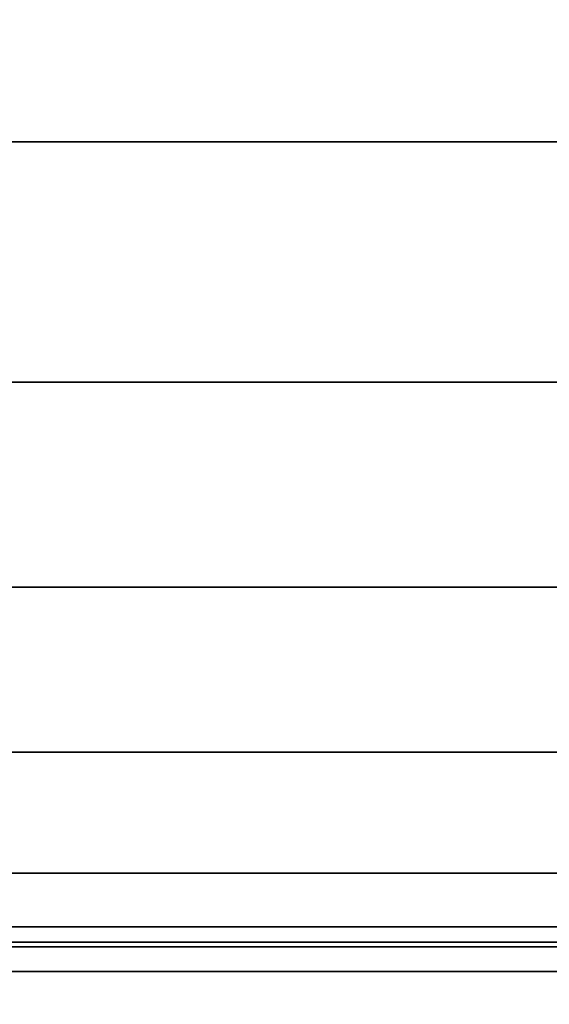
# Model space of a CAD drawing. Extents: x -214 to 388, y -461 to 0.
# Drawn here: x -211 to -211, y -329 to -328 of the extents above; entities that cross this region are included whole.
import ezdxf

# ---------------------------------------------------------------- set-up
doc = ezdxf.new("R2010")
doc.units = 0
doc.header["$LTSCALE"] = 25.4
doc.layers.get('0').update_dxf_attribs({"color": 13, "linetype": 'CONTINUOUS'})
doc.layers.add('PROFIL_OBEN', color=5, linetype='CONTINUOUS')

# ---------------------------------------------------------------- blocks, each defined once
blk = doc.blocks.new('KOMPONENTE_1')
at = {"layer": 'PROFIL_OBEN', "color": 0}
for p, q in [((330.1720493867035, -19.30345250670994, 43.82023342764921), (330.1720493867035, -19.30345250670994, -552.1045046751107)), ((330.1720493867035, -19.30345250670994, 43.82023342764921), (330.1720493867035, -19.30345250670994, -552.1045046751107)), ((330.0925278861046, -20.33482559722535, 43.82023342764992), (330.0925278861046, -20.33482559722462, -552.1045046751107)), ((330.0925278861046, -20.33482559722535, 43.82023342764992), (330.0925278861046, -20.33482559722462, -552.1045046751107)), ((330.116392191882, -20.35520763986285, 43.82023342764992), (330.1163921918849, -20.35520763986285, -552.1045046751107)), ((330.116392191882, -20.35520763986285, 43.82023342764992), (330.1163921918849, -20.35520763986285, -552.1045046751107)), ((330.136774234521, -20.37907194564178, 43.82023342764921), (330.1367742345195, -20.37907194564178, -552.1045046751113)), ((330.136774234521, -20.37907194564178, 43.82023342764921), (330.1367742345195, -20.37907194564178, -552.1045046751113)), ((330.1531721404835, -20.40583089615206, 43.82023342764992), (330.1531721404835, -20.40583089615206, -552.1045046751113)), ((330.1531721404835, -20.40583089615206, 43.82023342764992), (330.1531721404835, -20.40583089615206, -552.1045046751113)), ((330.1651821389042, -20.43482559722532, 43.82023342764921), (330.1651821389042, -20.43482559722532, -552.1045046751113)), ((330.1651821389042, -20.43482559722532, 43.82023342764921), (330.1651821389042, -20.43482559722532, -552.1045046751113)), ((330.1725085037642, -20.46534210309206, 43.82023342764921), (330.1725085037656, -20.46534210309206, -552.1045046751113)), ((330.1725085037642, -20.46534210309206, 43.82023342764921), (330.1725085037656, -20.46534210309206, -552.1045046751113)), ((330.1725085037642, -21.72791588910822, 43.82023342764921), (330.1725085037656, -21.72791588910822, -552.1045046751113)), ((330.1725085037642, -21.72791588910822, 43.82023342764921), (330.1725085037656, -21.72791588910822, -552.1045046751113)), ((330.1651821389042, -21.75843239497496, 43.82023342764921), (330.1651821389042, -21.75843239497496, -552.1045046751113)), ((330.1651821389042, -21.75843239497496, 43.82023342764921), (330.1651821389042, -21.75843239497496, -552.1045046751113)), ((330.1531721404835, -21.78742709604822, 43.82023342764992), (330.1531721404835, -21.78742709604822, -552.1045046751113)), ((330.1531721404835, -21.78742709604822, 43.82023342764992), (330.1531721404835, -21.78742709604822, -552.1045046751113)), ((330.136774234521, -21.8141860465585, 43.82023342764921), (330.1367742345195, -21.8141860465585, -552.1045046751113)), ((330.136774234521, -21.8141860465585, 43.82023342764921), (330.1367742345195, -21.8141860465585, -552.1045046751113)), ((330.116392191882, -21.83805035233743, 43.82023342764992), (330.1163921918835, -21.83805035233743, -552.1045046751107)), ((330.116392191882, -21.83805035233743, 43.82023342764992), (330.1163921918835, -21.83805035233743, -552.1045046751107)), ((330.0925278861046, -21.85843239497494, 43.82023342764992), (330.0925278861031, -21.85843239497494, -552.1045046751113)), ((330.0925278861046, -21.85843239497494, 43.82023342764992), (330.0925278861031, -21.85843239497494, -552.1045046751113))]:
    blk.add_line(p, q, dxfattribs=at)
at = {"layer": 'PROFIL_OBEN', "color": 254}
for p, q in [((330.1749708356471, -20.49662899609991, -552.1045046751107), (330.1749708356456, -20.49662899609991, 43.82023342764992)), ((330.1749708356471, -20.49662899609991, -552.1045046751107), (330.1749708356456, -20.49662899609991, 43.82023342764992)), ((330.1749708356471, -21.69662899610037, -552.1045046751107), (330.1749708356456, -21.69662899610037, 43.82023342764992)), ((330.1749708356471, -21.69662899610037, -552.1045046751107), (330.1749708356456, -21.69662899610037, 43.82023342764992))]:
    blk.add_line(p, q, dxfattribs=at)
mesh = blk.add_polyface(dxfattribs=at)
corners = [(330.0471134568886, -19.21037835906539, 43.82023342764921), (330.1720493867035, -19.30345250670994, -552.1045046751107), (330.0471134568886, -19.21037835906539, -552.1045046751113), (330.1720493867035, -19.30345250670994, 43.82023342764921)]
mesh.append_faces([[corners[k] for k in face] for face in [(0, 1, 2), (1, 0, 3)]], dxfattribs={"vtx0": -1, "color": 254})
mesh = blk.add_polyface(dxfattribs=at)
corners = [(330.1720493867035, -19.30345250670994, 43.82023342764921), (330.3079905721166, -19.37955623609673, -552.1045046751107), (330.1720493867035, -19.30345250670994, -552.1045046751107), (330.307990572118, -19.37955623609673, 43.82023342764992)]
mesh.append_faces([[corners[k] for k in face] for face in [(0, 1, 2), (1, 0, 3)]], dxfattribs={"vtx0": -1, "color": 254})
mesh = blk.add_polyface(dxfattribs=at)
corners = [(330.0925278861046, -20.33482559722535, 43.82023342764992), (330.0657689355936, -20.3184276912621, -552.1045046751107), (330.0925278861046, -20.33482559722462, -552.1045046751107), (330.0657689355936, -20.3184276912621, 43.82023342764921)]
mesh.append_faces([[corners[k] for k in face] for face in [(0, 1, 2), (1, 0, 3)]], dxfattribs={"vtx0": -1, "color": 254})
mesh = blk.add_polyface(dxfattribs=at)
corners = [(330.116392191882, -20.35520763986285, 43.82023342764992), (330.0925278861046, -20.33482559722462, -552.1045046751107), (330.1163921918849, -20.35520763986285, -552.1045046751107), (330.0925278861046, -20.33482559722535, 43.82023342764992)]
mesh.append_faces([[corners[k] for k in face] for face in [(0, 1, 2), (1, 0, 3)]], dxfattribs={"vtx0": -1, "color": 254})
mesh = blk.add_polyface(dxfattribs=at)
corners = [(330.116392191882, -20.35520763986285, 43.82023342764992), (330.1367742345195, -20.37907194564178, -552.1045046751113), (330.136774234521, -20.37907194564178, 43.82023342764921), (330.1163921918849, -20.35520763986285, -552.1045046751107)]
mesh.append_faces([[corners[k] for k in face] for face in [(0, 1, 2), (1, 0, 3)]], dxfattribs={"vtx0": -1, "color": 254})
mesh = blk.add_polyface(dxfattribs=at)
corners = [(330.136774234521, -20.37907194564178, 43.82023342764921), (330.1531721404835, -20.40583089615206, -552.1045046751113), (330.1531721404835, -20.40583089615206, 43.82023342764992), (330.1367742345195, -20.37907194564178, -552.1045046751113)]
mesh.append_faces([[corners[k] for k in face] for face in [(0, 1, 2), (1, 0, 3)]], dxfattribs={"vtx0": -1, "color": 254})
mesh = blk.add_polyface(dxfattribs=at)
corners = [(330.1531721404835, -20.40583089615206, 43.82023342764992), (330.1651821389042, -20.43482559722532, -552.1045046751113), (330.1651821389042, -20.43482559722532, 43.82023342764921), (330.1531721404835, -20.40583089615206, -552.1045046751113)]
mesh.append_faces([[corners[k] for k in face] for face in [(0, 1, 2), (1, 0, 3)]], dxfattribs={"vtx0": -1, "color": 254})
mesh = blk.add_polyface(dxfattribs=at)
corners = [(330.1651821389042, -20.43482559722532, 43.82023342764921), (330.1725085037656, -20.46534210309206, -552.1045046751113), (330.1725085037642, -20.46534210309206, 43.82023342764921), (330.1651821389042, -20.43482559722532, -552.1045046751113)]
mesh.append_faces([[corners[k] for k in face] for face in [(0, 1, 2), (1, 0, 3)]], dxfattribs={"vtx0": -1, "color": 254})
mesh = blk.add_polyface(dxfattribs=at)
corners = [(330.1725085037642, -20.46534210309206, 43.82023342764921), (330.1749708356471, -20.49662899609991, -552.1045046751107), (330.1749708356456, -20.49662899609991, 43.82023342764992), (330.1725085037656, -20.46534210309206, -552.1045046751113)]
mesh.append_faces([[corners[k] for k in face] for face in [(0, 1, 2), (1, 0, 3)]], dxfattribs={"vtx0": -1, "color": 254})
mesh = blk.add_polyface(dxfattribs=at)
corners = [(330.1749708356456, -20.49662899609991, 43.82023342764992), (330.1749708356471, -21.69662899610037, -552.1045046751107), (330.1749708356456, -21.69662899610037, 43.82023342764992), (330.1749708356471, -20.49662899609991, -552.1045046751107)]
mesh.append_faces([[corners[k] for k in face] for face in [(0, 1, 2), (1, 0, 3)]], dxfattribs={"vtx0": -1, "color": 254})
mesh = blk.add_polyface(dxfattribs=at)
corners = [(330.1749708356456, -21.69662899610037, 43.82023342764992), (330.1725085037656, -21.72791588910822, -552.1045046751113), (330.1725085037642, -21.72791588910822, 43.82023342764921), (330.1749708356471, -21.69662899610037, -552.1045046751107)]
mesh.append_faces([[corners[k] for k in face] for face in [(0, 1, 2), (1, 0, 3)]], dxfattribs={"vtx0": -1, "color": 254})
mesh = blk.add_polyface(dxfattribs=at)
corners = [(330.1725085037642, -21.72791588910822, 43.82023342764921), (330.1651821389042, -21.75843239497496, -552.1045046751113), (330.1651821389042, -21.75843239497496, 43.82023342764921), (330.1725085037656, -21.72791588910822, -552.1045046751113)]
mesh.append_faces([[corners[k] for k in face] for face in [(0, 1, 2), (1, 0, 3)]], dxfattribs={"vtx0": -1, "color": 254})
mesh = blk.add_polyface(dxfattribs=at)
corners = [(330.1651821389042, -21.75843239497496, 43.82023342764921), (330.1531721404835, -21.78742709604822, -552.1045046751113), (330.1531721404835, -21.78742709604822, 43.82023342764992), (330.1651821389042, -21.75843239497496, -552.1045046751113)]
mesh.append_faces([[corners[k] for k in face] for face in [(0, 1, 2), (1, 0, 3)]], dxfattribs={"vtx0": -1, "color": 254})
mesh = blk.add_polyface(dxfattribs=at)
corners = [(330.1531721404835, -21.78742709604822, 43.82023342764992), (330.1367742345195, -21.8141860465585, -552.1045046751113), (330.136774234521, -21.8141860465585, 43.82023342764921), (330.1531721404835, -21.78742709604822, -552.1045046751113)]
mesh.append_faces([[corners[k] for k in face] for face in [(0, 1, 2), (1, 0, 3)]], dxfattribs={"vtx0": -1, "color": 254})
mesh = blk.add_polyface(dxfattribs=at)
corners = [(330.136774234521, -21.8141860465585, 43.82023342764921), (330.1163921918835, -21.83805035233743, -552.1045046751107), (330.116392191882, -21.83805035233743, 43.82023342764992), (330.1367742345195, -21.8141860465585, -552.1045046751113)]
mesh.append_faces([[corners[k] for k in face] for face in [(0, 1, 2), (1, 0, 3)]], dxfattribs={"vtx0": -1, "color": 254})
mesh = blk.add_polyface(dxfattribs=at)
corners = [(330.0925278861046, -21.85843239497494, 43.82023342764992), (330.1163921918835, -21.83805035233743, -552.1045046751107), (330.0925278861031, -21.85843239497494, -552.1045046751113), (330.116392191882, -21.83805035233743, 43.82023342764992)]
mesh.append_faces([[corners[k] for k in face] for face in [(0, 1, 2), (1, 0, 3)]], dxfattribs={"vtx0": -1, "color": 254})
mesh = blk.add_polyface(dxfattribs=at)
corners = [(330.0657689355936, -21.87483030093819, -552.1045046751107), (330.0925278861046, -21.85843239497494, 43.82023342764992), (330.0925278861031, -21.85843239497494, -552.1045046751113), (330.0657689355936, -21.87483030093819, 43.82023342764921)]
mesh.append_faces([[corners[k] for k in face] for face in [(0, 1, 2), (1, 0, 3)]], dxfattribs={"vtx0": -1, "color": 254})
mesh = blk.add_polyface(dxfattribs=at)
corners = [(356.7249708356439, -22.79662899610011, 43.82023342764921), (328.9249708356459, -22.79662899610011, -552.1045046751113), (356.7249708356454, -22.79662899610011, -552.1045046751113), (328.9249708356474, -22.79662899610011, 43.82023342764992)]
mesh.append_faces([[corners[k] for k in face] for face in [(0, 1, 2), (1, 0, 3)]], dxfattribs={"vtx0": -1, "color": 254})
blk = doc.blocks.new('GRUPPE_13')
at = {"layer": 'PROFIL_OBEN', "color": 5}
blk.add_line((0, 27.65292144894309, 3.493176489390355), (595.9247381027614, 27.65292144894255, 3.493176489390625), dxfattribs=at)
blk.add_line((0, 27.65292144894309, 3.493176489390355), (595.9247381027614, 27.65292144894255, 3.493176489390625), dxfattribs=at)
at = {"layer": 'PROFIL_OBEN', "color": 254}
mesh = blk.add_polyface(dxfattribs=at)
corners = [(1.804778548830654e-13, 30.00000000000076), (20.00000000000014, 21.50000000000088), (20.00000000000005, 8.500000000000684), (20.03407417371113, 21.75881904510342), (20.13397459621569, 22.00000000000091), (20.29289321881366, 22.20710678118748), (20.50000000000021, 22.36602540378536), (20.74118095489765, 22.46592582629001), (21.00000000000019, 22.50000000000093), (595.9247381027614, 30.00000000000008), (49.00000000000014, 22.5000000000007), (49.25881904510274, 22.46592582628979), (49.50000000000011, 22.36602540378509), (49.70710678118671, 22.20710678118725), (49.86602540378468, 22.00000000000068), (49.96592582628917, 21.75881904510324), (50.00000000000025, 21.5000000000007), (141.0000000000003, 22.50000000000061), (140.7411809548976, 22.46592582628965), (140.5000000000001, 22.366025403785), (140.2928932188134, 22.20710678118703), (140.1339745962154, 22.00000000000037), (140.0340741737108, 21.75881904510274), (139.9999999999998, 21.50000000000012), (169.0000000000003, 22.50000000000057), (169.258819045103, 22.46592582628961), (169.5000000000006, 22.36602540378491), (169.7071067811873, 22.20710678118689), (169.8660254037852, 22.00000000000023), (169.9659258262899, 21.75881904510265), (170.0000000000009, 21.49999999999994), (270.7019029611439, 18.04809703885592), (270.507788677317, 18.02254140857271), (270.3269029611439, 17.94761609169424), (270.171572875254, 17.82842712474581), (270.0523839083056, 17.67309703885591), (269.9774585914271, 17.49221132268281), (269.9519029611439, 17.29809703885591), (269.9519029611438, 12.70190296114345), (270.8960172449708, 18.02254140857271), (271.076902961144, 17.94761609169424), (275.2980970388564, 18.04809703885592), (271.2322330470338, 17.82842712474581), (275.1039827550295, 18.02254140857271), (274.9230970388564, 17.94761609169424), (274.7677669529666, 17.82842712474585), (273.0000000000001, 16.0606601717795), (275.4922113226833, 18.02254140857271), (275.6730970388563, 17.94761609169424), (275.8284271247462, 17.82842712474585), (275.9476160916946, 17.67309703885596), (276.0225414085731, 17.49221132268285), (276.0480970388563, 17.298097038856), (276.0480970388564, 12.70190296114336), (595.9247381027611, -4.511946372076636e-14), (0, 7.219114195322617e-13), (21.0000000000001, 7.50000000000064), (20.74118095489756, 7.534074173711556), (20.50000000000003, 7.633974596216206), (20.2928932188135, 7.79289321881409), (20.13397459621555, 8.000000000000663), (20.03407417371097, 8.24118095489815), (49.00000000000004, 7.500000000000686), (49.25881904510256, 7.5340741737116), (49.49999999999993, 7.633974596216206), (49.70710678118652, 7.79289321881409), (49.86602540378436, 8.000000000000616), (49.96592582628892, 8.24118095489806), (49.99999999999998, 8.500000000000549), (141.0000000000002, 7.499999999999964), (140.7411809548976, 7.534074173710879), (140.5000000000001, 7.633974596215529), (140.2928932188136, 7.792893218813413), (140.1339745962158, 7.999999999999985), (140.0340741737111, 8.241180954897429), (140.0000000000002, 8.499999999999917), (169.0000000000002, 7.500000000000595), (169.2588190451025, 7.53407417371151), (169.4999999999997, 7.63397459621607), (169.7071067811861, 7.792893218813819), (169.8660254037839, 8.000000000000211), (169.9659258262884, 8.241180954897517), (169.9999999999994, 8.499999999999826), (270.7019029611437, 11.95190296114353), (270.5077886773169, 11.97745859142674), (270.3269029611438, 12.0523839083052), (270.1715728752539, 12.1715728752536), (270.0523839083055, 12.32690296114349), (269.977458591427, 12.5077886773166), (270.8960172449706, 11.97745859142674), (271.0769029611437, 12.0523839083052), (275.2980970388564, 11.95190296114339), (271.2322330470336, 12.1715728752536), (275.1039827550295, 11.9774585914266), (274.9230970388564, 12.05238390830507), (274.7677669529666, 12.17157287525346), (272.9999999999999, 13.93933982822017), (275.4922113226833, 11.9774585914266), (275.6730970388564, 12.05238390830507), (275.8284271247463, 12.17157287525346), (275.9476160916948, 12.3269029611434), (276.0225414085732, 12.5077886773165), (275.8284271247462, 16.76776695296614), (275.8284271247463, 13.23223304703326), (274.0606601717798, 14.99999999999979), (275.9476160916946, 16.92309703885604), (275.9476160916948, 13.07690296114336), (276.0225414085731, 17.10398275502914), (276.0225414085732, 12.89601724497026), (269.977458591427, 12.89601724497031), (269.9774585914271, 17.10398275502901), (270.0523839083055, 13.07690296114341), (270.0523839083056, 16.9230970388559), (270.1715728752539, 13.23223304703331), (270.171572875254, 16.76776695296601), (271.9393398282205, 14.99999999999984)]
mesh.append_faces([[corners[k] for k in face] for face in [(42, 45, 46), (95, 92, 96), (102, 103, 104), (113, 114, 115)]], dxfattribs={"vtx0": -1, "color": 254})
mesh.append_faces([[corners[k] for k in face] for face in [(1, 0, 3), (3, 0, 4), (4, 0, 5), (5, 0, 6), (6, 0, 7), (7, 0, 8), (8, 9, 10), (10, 9, 11), (11, 9, 12), (12, 9, 13), (13, 9, 14), (14, 9, 15), (15, 9, 16), (17, 9, 24), (24, 9, 25), (25, 9, 26), (26, 9, 27), (27, 9, 28), (28, 9, 29), (29, 9, 30), (31, 9, 39), (39, 9, 40), (40, 41, 42), (41, 9, 47), (47, 9, 48), (48, 9, 49), (49, 9, 50), (50, 9, 51), (51, 9, 52), (55, 56, 54), (56, 55, 57), (57, 55, 58), (58, 55, 59), (59, 0, 60), (60, 0, 61), (61, 0, 2), (69, 68, 70), (70, 16, 71), (71, 16, 72), (72, 16, 73), (73, 16, 74), (74, 16, 75), (75, 16, 23), (83, 30, 84), (84, 30, 85), (85, 30, 86), (86, 30, 87), (87, 30, 88), (88, 30, 38), (91, 92, 93), (93, 92, 94), (94, 92, 95), (103, 105, 106), (106, 107, 108), (108, 52, 53), (109, 110, 111), (111, 112, 113)]], dxfattribs={"vtx0": -1, "vtx1": -1, "color": 254})
mesh.append_faces([[corners[k] for k in face] for face in [(16, 9, 17), (30, 9, 31), (30, 37, 38), (40, 9, 41), (52, 9, 53), (54, 68, 69), (54, 82, 83), (54, 90, 91)]], dxfattribs={"vtx0": -1, "vtx1": -1, "vtx2": -1, "color": 254})
mesh.append_faces([[corners[k] for k in face] for face in [(0, 1, 2), (8, 0, 9), (16, 17, 18), (16, 18, 19), (16, 19, 20), (16, 20, 21), (16, 21, 22), (16, 22, 23), (30, 31, 32), (30, 32, 33), (30, 33, 34), (30, 34, 35), (30, 35, 36), (30, 36, 37), (42, 41, 43), (42, 43, 44), (42, 44, 45), (53, 9, 54), (59, 55, 0), (54, 56, 62), (54, 62, 63), (54, 63, 64), (54, 64, 65), (54, 65, 66), (54, 66, 67), (54, 67, 68), (70, 68, 16), (54, 69, 76), (54, 76, 77), (54, 77, 78), (54, 78, 79), (54, 79, 80), (54, 80, 81), (54, 81, 82), (83, 82, 30), (54, 83, 89), (54, 89, 90), (91, 90, 92), (54, 91, 97), (54, 97, 98), (54, 98, 99), (54, 99, 100), (54, 100, 101), (54, 101, 53), (103, 102, 105), (106, 105, 107), (108, 107, 52), (37, 109, 38), (109, 37, 110), (111, 110, 112), (113, 112, 114)]], dxfattribs={"vtx0": -1, "vtx2": -1, "color": 254})
mesh = blk.add_polyface(dxfattribs=at)
corners = [(595.9247381027614, 27.65292144894255, 3.493176489390625), (1.804778548830654e-13, 27.77785737875746, 3.58625063703472), (0, 27.65292144894309, 3.493176489390355), (595.9247381027611, 27.77785737875706, 3.586250637034991)]
mesh.append_faces([[corners[k] for k in face] for face in [(0, 1, 2), (1, 0, 3)]], dxfattribs={"vtx0": -1, "color": 254})
mesh = blk.add_polyface(dxfattribs=at)
corners = [(1.804778548830654e-13, 27.51698026352947, 3.41707276000339), (595.9247381027614, 27.65292144894255, 3.493176489390625), (0, 27.65292144894309, 3.493176489390355), (595.9247381027614, 27.5169802635287, 3.417072760003209)]
mesh.append_faces([[corners[k] for k in face] for face in [(0, 1, 2), (1, 0, 3)]], dxfattribs={"vtx0": -1, "color": 254})

msp = doc.modelspace()

# ---------------------------------------------------------------- block references
at = {"color": 0, "extrusion": (0.003078684676578063, -2.360765194814143e-15, 0.9999952608391014)}
msp.add_blockref('GRUPPE_13', (-212.6133785297654, -356.2221476171288, 500.2456475146686), dxfattribs=at)
at = {"layer": 'PROFIL_OBEN', "color": 254, "extrusion": (0.9999952608391014, 9.43689570931383e-15, -0.003078684676577751), "rotation": 180.0000000000001}
msp.add_blockref('KOMPONENTE_1', (1.601303993815827, 486.4316537008017, 339.4911261453466), dxfattribs=at)

doc.saveas('drawing.dxf')
